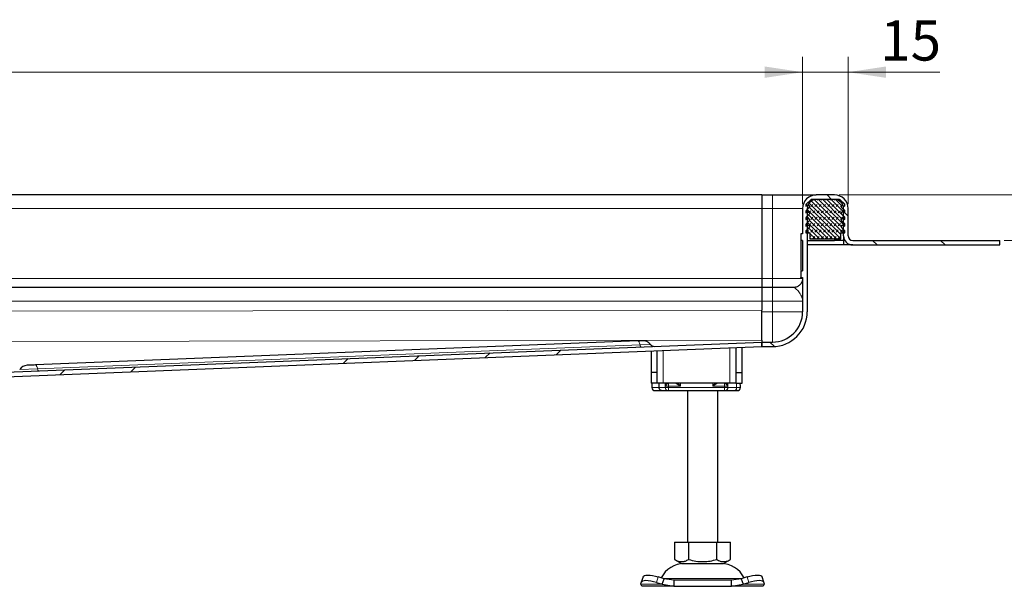
# Model space of a CAD drawing. Units: millimetres. Extents: x 0 to 420, y 0 to 297.
# Drawn here: x 159 to 224, y 220 to 257 of the extents above; entities that cross this region are included whole.
import ezdxf

# ---------------------------------------------------------------- set-up
doc = ezdxf.new("R2010")
doc.units = ezdxf.units.MM
doc.styles.add('SLDTEXTSTYLE0', font='TXT', dxfattribs={"width": 0.605})
doc.dimstyles.new('SLDDIMSTYLE0', dxfattribs={"dimtxt": 2.568319, "dimasz": 2.5, "dimexe": 0, "dimexo": 0.0625, "dimgap": 0.64208, "dimtad": 1, "dimlfac": 5, "dimrnd": 1e-09, "dimzin": 12, "dimdsep": 46, "dimtxsty": 'SLDTEXTSTYLE0', "dimsah": 1, "dimcen": 0.09, "dimadec": 0, "dimazin": 3, "dimtfac": 1, "dimtdec": 3, "dimtofl": 0, "dimtmove": 0, "dimatfit": 3, "dimfxl": 1, "dimfrac": 2, "dimtolj": 1, "dimtzin": 12, "dimarcsym": 0})
doc.dimstyles.new('SLDDIMSTYLE1', dxfattribs={"dimtxt": 2.568319, "dimasz": 2.5, "dimexe": 0, "dimexo": 0.0625, "dimgap": 0.64208, "dimtad": 1, "dimlfac": 5, "dimrnd": 1e-09, "dimzin": 12, "dimdsep": 46, "dimtxsty": 'SLDTEXTSTYLE0', "dimsah": 1, "dimcen": 0.09, "dimadec": 0, "dimazin": 3, "dimtfac": 1, "dimtdec": 3, "dimtmove": 0, "dimatfit": 0, "dimfxl": 1, "dimfrac": 2, "dimtolj": 1, "dimtzin": 12, "dimarcsym": 0})

# ---------------------------------------------------------------- blocks, each defined once
blk = doc.blocks.new('_D_6')
at = {"color": 7, "linetype": 'Continuous', "lineweight": 0}
for p, q in [((50.859, 244.95), (50.859, 254.643)), ((210.859, 244.95), (210.859, 254.643)), ((50.859, 253.643), (210.859, 253.643))]:
    blk.add_line(p, q, dxfattribs=at)
at = {"color": 7, "linetype": 'Continuous', "lineweight": 18}
for points in [[(50.859, 253.643), (53.359, 253.268), (53.359, 254.018)], [(210.859, 253.643), (208.359, 254.018), (208.359, 253.268)]]:
    blk.add_solid(points, dxfattribs=at)
at = {"color": 7, "linetype": 'Continuous', "lineweight": 18, "insert": (127.919, 257.054), "char_height": 2.6458, "attachment_point": 1, "style": 'SLDTEXTSTYLE0'}
blk.add_mtext('800', dxfattribs=at)
blk = doc.blocks.new('_D_7')
at = {"color": 7, "linetype": 'Continuous', "lineweight": 0}
for p, q in [((210.859, 244.95), (210.859, 254.643)), ((213.859, 244.95), (213.859, 254.643)), ((210.859, 253.643), (205.859, 253.643)), ((210.859, 253.643), (213.859, 253.643)), ((213.859, 253.643), (219.901, 253.643))]:
    blk.add_line(p, q, dxfattribs=at)
at = {"color": 7, "linetype": 'Continuous', "lineweight": 18}
for points in [[(210.859, 253.643), (208.359, 254.018), (208.359, 253.268)], [(213.859, 253.643), (216.359, 253.268), (216.359, 254.018)]]:
    blk.add_solid(points, dxfattribs=at)
at = {"color": 7, "linetype": 'Continuous', "lineweight": 18, "insert": (215.981, 257.054), "char_height": 2.6458, "attachment_point": 1, "style": 'SLDTEXTSTYLE0'}
blk.add_mtext('15', dxfattribs=at)
blk = doc.blocks.new('_D_8')
at = {"color": 7, "linetype": 'Continuous', "lineweight": 0}
for p, q in [((231.859, 245.55), (231.859, 252.317)), ((213.259, 245.55), (232.859, 245.55)), ((231.859, 245.55), (231.859, 242.55)), ((224.159, 242.55), (232.859, 242.55)), ((231.859, 242.55), (231.859, 237.55))]:
    blk.add_line(p, q, dxfattribs=at)
at = {"color": 7, "linetype": 'Continuous', "lineweight": 18}
for points in [[(231.859, 245.55), (232.234, 248.05), (231.484, 248.05)], [(231.859, 242.55), (231.484, 240.05), (232.234, 240.05)]]:
    blk.add_solid(points, dxfattribs=at)
at = {"color": 7, "linetype": 'Continuous', "lineweight": 18, "insert": (228.448, 248.397), "char_height": 2.6458, "attachment_point": 1, "rotation": 90, "style": 'SLDTEXTSTYLE0'}
blk.add_mtext('15', dxfattribs=at)

msp = doc.modelspace()

# ---------------------------------------------------------------- hatches: boundary and pattern name
at = {"linetype": 'Continuous', "lineweight": 18}
h = msp.add_hatch(dxfattribs=at)
h.set_pattern_fill('DIN 201 Stahl und Stahlguss', angle=90, style=0, pattern_type=2)
h.set_pattern_definition([(135, (0, 0), (-13.4704, -13.4704), []), (135, (-2e-14, 4.49), (-13.4704, -13.4704), []), (135, (-3e-14, 8.98), (-13.4704, -13.4704), []), (135, (-5e-14, 13.47), (-13.4704, -13.4704), [])])
edge = h.paths.add_edge_path(flags=0)
edge.add_line((210.7387, 240.5264), (210.7387, 240.1431))
edge.add_spline(control_points=[(210.7387, 240.1431), (210.7387, 240.1397), (210.7392, 240.1363), (210.7403, 240.1332), (210.7415, 240.13), (210.7431, 240.1269), (210.7452, 240.1243), (210.7473, 240.1217), (210.7499, 240.1194), (210.7528, 240.1176), (210.7556, 240.1158), (210.7588, 240.1145), (210.7621, 240.1138), (210.7642, 240.1133), (210.7665, 240.1131), (210.7687, 240.1131)], knot_values=[0, 0, 0, 0, 0.0000505, 0.0000505, 0.0000505, 0.000101, 0.000101, 0.000101, 0.0001514, 0.0001514, 0.0001514, 0.0002018, 0.0002018, 0.0002018, 0.0002345, 0.0002345, 0.0002345, 0.0002345], weights=[1, 1, 1, 1, 1, 1, 1, 1, 1, 1, 1, 1, 1, 1, 1, 1], degree=3, periodic=0)
edge.add_line((210.7687, 240.1131), (210.8587, 240.1131))
edge.add_line((210.8587, 240.1131), (210.8587, 237.8497))
edge.add_arc((208.8587, 237.8497), 2, 270, 360, ccw=False)
edge.add_line((208.8587, 235.8497), (208.1587, 235.8497))
edge.add_line((208.1587, 235.8497), (208.1587, 235.5497))
edge.add_line((208.1587, 235.5497), (208.8587, 235.5497))
edge.add_arc((208.8587, 237.8497), 2.3, 270, 360)
edge.add_line((211.1587, 237.8497), (211.1587, 244.6497))
edge.add_arc((211.7587, 244.6497), 0.6, 90, 180, ccw=False)
edge.add_line((211.7587, 245.2497), (212.9587, 245.2497))
edge.add_arc((212.9587, 244.6497), 0.6, 0, 90, ccw=False)
edge.add_line((213.5587, 244.6497), (213.5587, 242.8497))
edge.add_arc((214.1587, 242.8497), 0.6, 180, 270)
edge.add_line((214.1587, 242.2497), (223.8587, 242.2497))
edge.add_line((223.8587, 242.2497), (223.8587, 242.5497))
edge.add_line((223.8587, 242.5497), (214.1587, 242.5497))
edge.add_arc((214.1587, 242.8497), 0.3, 180, 270, ccw=False)
edge.add_line((213.8587, 242.8497), (213.8587, 244.6497))
edge.add_arc((212.9587, 244.6497), 0.9, 0, 90)
edge.add_line((212.9587, 245.5497), (211.7587, 245.5497))
edge.add_arc((211.7587, 244.6497), 0.9, 90, 180)
edge.add_line((210.8587, 244.6497), (210.8587, 242.9863))
edge.add_line((210.8587, 242.9863), (210.7687, 242.9863))
edge.add_spline(control_points=[(210.7687, 242.9863), (210.7653, 242.9863), (210.7619, 242.9857), (210.7587, 242.9846), (210.7556, 242.9835), (210.7525, 242.9819), (210.7499, 242.9798), (210.7473, 242.9777), (210.745, 242.9751), (210.7432, 242.9722), (210.7414, 242.9694), (210.7401, 242.9662), (210.7394, 242.9629), (210.7389, 242.9607), (210.7387, 242.9585), (210.7387, 242.9563)], knot_values=[0, 0, 0, 0, 0.0000503, 0.0000503, 0.0000503, 0.0001006, 0.0001006, 0.0001006, 0.000151, 0.000151, 0.000151, 0.0002014, 0.0002014, 0.0002014, 0.0002345, 0.0002345, 0.0002345, 0.0002345], weights=[1, 1, 1, 1, 1, 1, 1, 1, 1, 1, 1, 1, 1, 1, 1, 1], degree=3, periodic=0)
edge.add_line((210.7387, 242.9563), (210.7387, 242.573))
edge.add_spline(control_points=[(210.7387, 242.573), (210.7387, 242.5696), (210.7392, 242.5662), (210.7403, 242.563), (210.7415, 242.5599), (210.7431, 242.5568), (210.7453, 242.5542), (210.7474, 242.5516), (210.7499, 242.5493), (210.7528, 242.5475), (210.7557, 242.5457), (210.7589, 242.5444), (210.7621, 242.5437), (210.7643, 242.5432), (210.7665, 242.5429), (210.7687, 242.5429)], knot_values=[0, 0, 0, 0, 0.0000506, 0.0000506, 0.0000506, 0.0001012, 0.0001012, 0.0001012, 0.0001517, 0.0001517, 0.0001517, 0.0002021, 0.0002021, 0.0002021, 0.0002346, 0.0002346, 0.0002346, 0.0002346], weights=[1, 1, 1, 1, 1, 1, 1, 1, 1, 1, 1, 1, 1, 1, 1, 1], degree=3, periodic=0)
edge.add_line((210.7687, 242.5429), (210.8587, 242.5429))
edge.add_line((210.8587, 242.5429), (210.8587, 240.5564))
edge.add_line((210.8587, 240.5564), (210.7687, 240.5564))
edge.add_spline(control_points=[(210.7687, 240.5564), (210.7653, 240.5564), (210.7619, 240.5559), (210.7587, 240.5548), (210.7556, 240.5536), (210.7526, 240.552), (210.7499, 240.5499), (210.7473, 240.5478), (210.745, 240.5452), (210.7432, 240.5424), (210.7415, 240.5395), (210.7401, 240.5363), (210.7394, 240.533), (210.7389, 240.5309), (210.7387, 240.5286), (210.7387, 240.5264)], knot_values=[0, 0, 0, 0, 0.0000503, 0.0000503, 0.0000503, 0.0001005, 0.0001005, 0.0001005, 0.0001509, 0.0001509, 0.0001509, 0.0002013, 0.0002013, 0.0002013, 0.0002346, 0.0002346, 0.0002346, 0.0002346], weights=[1, 1, 1, 1, 1, 1, 1, 1, 1, 1, 1, 1, 1, 1, 1, 1], degree=3, periodic=0)
h = msp.add_hatch(dxfattribs=at)
h.set_pattern_fill('DIN 128 Elastomer-Rubber', scale=0.03125, style=0, pattern_type=2)
h.set_pattern_definition([(45, (0.21047, 0.21047), (0.14031649, 0.42094951), [0.1984375, -0.396875]), (45, (0.4911, 0.21047), (0.14031649, 0.42094951), [0.1984375, -0.396875]), (134.99997, (0, 0), (-0.14031657, -0.14031643), [])])
edge = h.paths.add_edge_path(flags=0)
edge.add_line((211.3387, 242.6497), (213.3787, 242.6497))
edge.add_line((213.3787, 242.6497), (213.3787, 243.0497))
edge.add_line((213.3787, 243.0497), (213.6387, 243.0497))
edge.add_line((213.6387, 243.0497), (213.6387, 243.1888))
edge.add_line((213.6387, 243.1888), (213.419, 243.4045))
edge.add_arc((213.475, 243.4616), 0.08, 69.331218, 225.533628, ccw=False)
edge.add_line((213.5032, 243.5364), (213.6387, 243.4853))
edge.add_line((213.6387, 243.4853), (213.6387, 243.6205))
edge.add_arc((213.6187, 243.6205), 0.02, 0, 45.533628)
edge.add_line((213.6327, 243.6347), (213.419, 243.8445))
edge.add_arc((213.475, 243.9016), 0.08, 69.331218, 225.533628, ccw=False)
edge.add_line((213.5032, 243.9764), (213.6387, 243.9253))
edge.add_line((213.6387, 243.9253), (213.6387, 244.0605))
edge.add_arc((213.6187, 244.0605), 0.02, 0, 45.533628)
edge.add_line((213.6327, 244.0747), (213.419, 244.2845))
edge.add_arc((213.475, 244.3416), 0.08, 69.331218, 225.533628, ccw=False)
edge.add_line((213.5032, 244.4164), (213.6387, 244.3653))
edge.add_line((213.6387, 244.3653), (213.6387, 244.5005))
edge.add_arc((213.6187, 244.5005), 0.02, 0, 45.533628)
edge.add_line((213.6327, 244.5147), (213.419, 244.7245))
edge.add_arc((213.475, 244.7816), 0.08, 69.331218, 225.533628, ccw=False)
edge.add_line((213.5032, 244.8564), (213.6387, 244.8053))
edge.add_line((213.6387, 244.8053), (213.6387, 244.9288))
edge.add_arc((213.6187, 244.9288), 0.02, 0, 47.298349)
edge.add_line((213.6322, 244.9435), (213.3291, 245.2232))
edge.add_arc((213.2613, 245.1497), 0.1, 47.298349, 90)
edge.add_line((213.2613, 245.2497), (211.456, 245.2497))
edge.add_arc((211.456, 245.1497), 0.1, 90, 132.701651)
edge.add_line((211.3882, 245.2232), (211.0851, 244.9435))
edge.add_arc((211.0987, 244.9288), 0.02, 132.701651, 180)
edge.add_line((211.0787, 244.9288), (211.0787, 244.8053))
edge.add_line((211.0787, 244.8053), (211.2141, 244.8564))
edge.add_arc((211.2423, 244.7816), 0.08, -45.533628, 110.668782, ccw=False)
edge.add_line((211.2983, 244.7245), (211.0846, 244.5147))
edge.add_arc((211.0987, 244.5005), 0.02, 134.466372, 180)
edge.add_line((211.0787, 244.5005), (211.0787, 244.3653))
edge.add_line((211.0787, 244.3653), (211.2141, 244.4164))
edge.add_arc((211.2423, 244.3416), 0.08, -45.533628, 110.668782, ccw=False)
edge.add_line((211.2983, 244.2845), (211.0846, 244.0747))
edge.add_arc((211.0987, 244.0605), 0.02, 134.466372, 180)
edge.add_line((211.0787, 244.0605), (211.0787, 243.9253))
edge.add_line((211.0787, 243.9253), (211.2141, 243.9764))
edge.add_arc((211.2423, 243.9016), 0.08, -45.533628, 110.668782, ccw=False)
edge.add_line((211.2983, 243.8445), (211.0846, 243.6347))
edge.add_arc((211.0987, 243.6205), 0.02, 134.466372, 180)
edge.add_line((211.0787, 243.6205), (211.0787, 243.4853))
edge.add_line((211.0787, 243.4853), (211.2141, 243.5364))
edge.add_arc((211.2423, 243.4616), 0.08, -45.533628, 110.668782, ccw=False)
edge.add_line((211.2983, 243.4045), (211.0787, 243.1888))
edge.add_line((211.0787, 243.1888), (211.0787, 243.0497))
edge.add_line((211.0787, 243.0497), (211.3387, 243.0497))
edge.add_line((211.3387, 243.0497), (211.3387, 242.6497))
h = msp.add_hatch(dxfattribs=at)
h.set_pattern_fill('DIN 201 Stahl und Stahlguss', style=0, pattern_type=2)
h.set_pattern_definition([(45, (0, 0), (-13.4704, 13.4704), []), (45, (4.49, 0), (-13.4704, 13.4704), []), (45, (8.98, 0), (-13.4704, 13.4704), []), (45, (13.47, 0), (-13.4704, 13.4704), [])])
edge = h.paths.add_edge_path(flags=0)
edge.add_spline(control_points=[(145.0585, 231.8497), (145.0585, 231.8791), (145.0618, 231.9088), (145.0682, 231.9375), (145.0781, 231.9812), (145.0956, 232.0238), (145.1193, 232.0617), (145.143, 232.0997), (145.1736, 232.1341), (145.2086, 232.162), (145.2436, 232.19), (145.2838, 232.2123), (145.3261, 232.2271), (145.3683, 232.242), (145.4137, 232.2497), (145.4585, 232.2497)], knot_values=[0, 0, 0, 0, 0.0004417, 0.0004417, 0.0004417, 0.0011188, 0.0011188, 0.0011188, 0.0017958, 0.0017958, 0.0017958, 0.0024729, 0.0024729, 0.0024729, 0.0031499, 0.0031499, 0.0031499, 0.0031499], weights=[1, 1, 1, 1, 1, 1, 1, 1, 1, 1, 1, 1, 1, 1, 1, 1], degree=3, periodic=0)
edge.add_line((145.4585, 232.2497), (146.7585, 232.2497))
edge.add_spline(control_points=[(146.7585, 232.2497), (146.8256, 232.2497), (146.8937, 232.2613), (146.9571, 232.2835), (147.0205, 232.3057), (147.0809, 232.3392), (147.1333, 232.3812), (147.1858, 232.4231), (147.2317, 232.4747), (147.2673, 232.5317), (147.3029, 232.5886), (147.3291, 232.6525), (147.3439, 232.718), (147.3488, 232.7397), (147.3524, 232.7618), (147.3549, 232.7839)], knot_values=[0, 0, 0, 0, 0.0010073, 0.0010073, 0.0010073, 0.0020147, 0.0020147, 0.0020147, 0.003022, 0.003022, 0.003022, 0.0040293, 0.0040293, 0.0040293, 0.0043604, 0.0043604, 0.0043604, 0.0043604], weights=[1, 1, 1, 1, 1, 1, 1, 1, 1, 1, 1, 1, 1, 1, 1, 1], degree=3, periodic=0)
edge.add_spline(control_points=[(147.3549, 232.7839), (147.3593, 232.8286), (147.3721, 232.873), (147.3916, 232.9135), (147.411, 232.9539), (147.4376, 232.9917), (147.4695, 233.0233), (147.5009, 233.0543), (147.538, 233.0804), (147.5777, 233.0996), (147.6185, 233.1194), (147.6632, 233.1326), (147.7082, 233.1377), (147.7174, 233.1388), (147.7267, 233.1395), (147.736, 233.1399)], knot_values=[0, 0, 0, 0, 0.0006735, 0.0006735, 0.0006735, 0.0013473, 0.0013473, 0.0013473, 0.0020086, 0.0020086, 0.0020086, 0.0026882, 0.0026882, 0.0026882, 0.0028259, 0.0028259, 0.0028259, 0.0028259], weights=[1, 1, 1, 1, 1, 1, 1, 1, 1, 1, 1, 1, 1, 1, 1, 1], degree=3, periodic=0)
edge.add_line((147.736, 233.1399), (208.1706, 235.5499))
edge.add_line((208.1706, 235.5499), (208.1587, 235.8497))
edge.add_line((208.1587, 235.8497), (147.8837, 233.446))
edge.add_spline(control_points=[(147.8837, 233.446), (147.8071, 233.4429), (147.7302, 233.4297), (147.6569, 233.4074), (147.5594, 233.3777), (147.4656, 233.3307), (147.3839, 233.2699), (147.3028, 233.2095), (147.2313, 233.134), (147.1745, 233.0503), (147.1178, 232.9665), (147.0743, 232.8719), (147.0487, 232.7739)], knot_values=[0, 0, 0, 0, 0.0011504, 0.0011504, 0.0011504, 0.0026886, 0.0026886, 0.0026886, 0.0042141, 0.0042141, 0.0042141, 0.0057415, 0.0057415, 0.0057415, 0.0057415], weights=[1, 1, 1, 1, 1, 1, 1, 1, 1, 1, 1, 1, 1], degree=3, periodic=0)
edge.add_spline(control_points=[(147.0487, 232.7739), (147.0411, 232.7447), (147.0289, 232.7163), (147.0129, 232.6907), (146.9951, 232.6622), (146.9721, 232.6364), (146.9459, 232.6154), (146.9197, 232.5945), (146.8895, 232.5777), (146.8578, 232.5666), (146.8261, 232.5555), (146.7921, 232.5497), (146.7585, 232.5497)], knot_values=[0.0002647, 0.0002647, 0.0002647, 0.0002647, 0.0007233, 0.0007233, 0.0007233, 0.0012329, 0.0012329, 0.0012329, 0.0017425, 0.0017425, 0.0017425, 0.0022522, 0.0022522, 0.0022522, 0.0022522], weights=[1, 1, 1, 1, 1, 1, 1, 1, 1, 1, 1, 1, 1], degree=3, periodic=0)
edge.add_line((146.7585, 232.5497), (145.6585, 232.5497))
edge.add_spline(control_points=[(145.6585, 232.5497), (145.5577, 232.5497), (145.4556, 232.5323), (145.3606, 232.499), (145.2655, 232.4656), (145.1749, 232.4154), (145.0962, 232.3525), (145.0176, 232.2895), (144.9487, 232.2122), (144.8953, 232.1268), (144.8419, 232.0413), (144.8025, 231.9455), (144.7804, 231.8472), (144.7659, 231.7826), (144.7585, 231.716), (144.7585, 231.6497)], knot_values=[0, 0, 0, 0, 0.001511, 0.001511, 0.001511, 0.003022, 0.003022, 0.003022, 0.004533, 0.004533, 0.004533, 0.006044, 0.006044, 0.006044, 0.0070298, 0.0070298, 0.0070298, 0.0070298], weights=[1, 1, 1, 1, 1, 1, 1, 1, 1, 1, 1, 1, 1, 1, 1, 1], degree=3, periodic=0)
edge.add_line((144.7585, 231.6497), (144.7585, 231.1497))
edge.add_line((144.7585, 231.1497), (145.0585, 231.1497))
edge.add_line((145.0585, 231.1497), (145.0585, 231.8497))

# ---------------------------------------------------------------- linework, layer by layer
at = {"color": 7, "linetype": 'Continuous', "lineweight": 25}
for p, q in [((208.1587, 245.5497), (130.8587, 245.5497)), ((208.1587, 245.5497), (208.1587, 244.6497)), ((208.1587, 245.5497), (208.8587, 245.5497)), ((211.0787, 245.2393), (211.0787, 245.2497)), ((211.0787, 245.2497), (211.0878, 245.2497)), ((211.0787, 244.9288), (211.0787, 244.8053)), ((211.3882, 245.2232), (211.0851, 244.9435)), ((213.2613, 245.2497), (211.456, 245.2497)), ((212.9587, 245.5497), (211.7587, 245.5497)), ((212.9587, 245.2497), (211.7587, 245.2497)), ((213.6322, 244.9435), (213.3291, 245.2232)), ((213.6387, 244.8053), (213.6387, 244.9288)), ((208.1587, 244.6497), (208.1587, 240.0497)), ((210.8587, 244.6497), (210.8587, 242.9863)), ((211.0787, 244.8053), (211.2141, 244.8564)), ((211.0787, 244.5005), (211.0787, 244.3653)), ((211.0787, 244.3653), (211.2141, 244.4164)), ((211.2983, 244.7245), (211.0846, 244.5147)), ((211.2983, 244.2845), (211.0846, 244.0747)), ((211.1587, 244.6497), (211.1587, 237.8497)), ((213.6327, 244.5147), (213.419, 244.7245)), ((213.6327, 244.0747), (213.419, 244.2845)), ((213.5032, 244.8564), (213.6387, 244.8053)), ((213.5032, 244.4164), (213.6387, 244.3653)), ((213.5587, 242.8497), (213.5587, 244.6497)), ((213.6387, 244.3653), (213.6387, 244.5005)), ((213.8587, 242.8497), (213.8587, 244.6497)), ((211.0787, 244.0605), (211.0787, 243.9253)), ((211.0787, 243.9253), (211.2141, 243.9764)), ((211.0787, 243.6205), (211.0787, 243.4853)), ((211.2983, 243.8445), (211.0846, 243.6347)), ((213.6327, 243.6347), (213.419, 243.8445)), ((213.5032, 243.9764), (213.6387, 243.9253)), ((213.6387, 243.9253), (213.6387, 244.0605)), ((213.6387, 243.4853), (213.6387, 243.6205)), ((210.7387, 242.9563), (210.7387, 242.573)), ((210.8587, 242.9881), (210.7687, 242.9881)), ((210.8587, 242.9863), (210.7687, 242.9863)), ((211.0787, 243.4853), (211.2141, 243.5364)), ((211.2983, 243.4045), (211.0787, 243.1888)), ((211.0787, 243.1888), (211.0787, 243.0497)), ((211.0787, 243.0497), (211.3387, 243.0497)), ((211.3387, 243.0497), (211.3387, 242.6497)), ((213.3787, 243.0497), (213.6387, 243.0497)), ((213.3787, 242.6497), (213.3787, 243.0497)), ((213.6387, 243.1888), (213.419, 243.4045)), ((213.5032, 243.5364), (213.6387, 243.4853)), ((213.6387, 243.0497), (213.6387, 243.1888)), ((210.8587, 242.5429), (210.7687, 242.5429)), ((210.8587, 242.5429), (210.8587, 240.5564)), ((211.1587, 242.5497), (212.9587, 242.5497)), ((211.3387, 242.6497), (213.3787, 242.6497)), ((213.5587, 242.5497), (212.9587, 242.5497)), ((213.5587, 242.8497), (213.5587, 242.5497)), ((213.5587, 242.5497), (213.5587, 242.2497)), ((213.639, 242.5497), (213.5587, 242.5497)), ((214.1587, 242.5497), (223.8587, 242.5497)), ((223.8587, 242.2497), (223.8587, 242.5497)), ((213.5587, 242.2497), (211.1587, 242.2497)), ((214.1587, 242.2497), (213.5587, 242.2497)), ((214.1587, 242.2497), (223.8587, 242.2497)), ((210.7387, 240.5264), (210.7387, 240.1431)), ((210.7687, 240.5564), (210.8587, 240.5564)), ((208.1587, 240.0497), (208.1587, 239.4497)), ((210.7687, 240.1131), (210.8587, 240.1131)), ((210.7687, 240.1113), (210.8587, 240.1113)), ((210.8587, 240.0919), (210.7687, 240.0919)), ((210.8587, 240.1131), (210.8587, 237.8497)), ((208.1587, 239.4497), (130.8587, 239.4497)), ((208.8587, 239.4497), (208.1587, 239.4497)), ((208.1587, 239.4497), (208.1587, 238.5497)), ((208.1587, 238.5497), (208.1587, 237.9623)), ((147.8837, 233.446), (208.1587, 235.8497)), ((199.9849, 235.9241), (160.2399, 234.3391)), ((208.1587, 235.9699), (208.1587, 235.852)), ((208.1587, 235.8497), (208.1587, 235.852)), ((208.1587, 235.5497), (208.1587, 235.8497)), ((208.1587, 235.8497), (208.8587, 235.8497)), ((208.1587, 235.8497), (208.1706, 235.5499)), ((147.736, 233.1399), (208.1706, 235.5499)), ((200.8587, 235.2583), (200.8587, 233.8497)), ((201.2587, 233.8497), (201.2587, 235.2743)), ((206.4587, 235.4817), (206.4587, 233.8497)), ((206.8587, 233.8497), (206.8587, 235.4976)), ((208.1587, 235.5497), (208.8587, 235.5497)), ((201.2587, 233.8497), (200.8587, 233.8497)), ((200.8587, 233.8497), (200.8587, 233.1497)), ((201.2587, 233.1497), (201.2587, 233.8497)), ((206.4587, 233.8497), (206.8587, 233.8497)), ((206.4587, 233.8497), (206.4587, 233.1497)), ((206.8587, 233.1497), (206.8587, 233.8497)), ((201.2587, 233.1497), (200.8587, 233.1497)), ((200.9073, 233.1497), (200.9073, 232.8497)), ((201.6587, 233.1497), (201.2587, 233.1497)), ((201.3729, 233.1497), (201.3729, 232.8497)), ((201.5438, 232.6497), (201.7544, 232.6497)), ((201.5577, 232.6567), (201.6199, 232.6497)), ((201.6199, 232.6497), (201.9427, 232.6497)), ((206.0587, 233.1497), (201.6587, 233.1497)), ((201.7544, 232.6497), (201.9057, 232.6497)), ((201.8027, 232.9497), (201.8579, 233.1497)), ((201.9427, 232.6497), (202.0164, 232.6497)), ((202.0164, 232.6497), (205.7009, 232.6497)), ((203.2587, 232.6497), (203.2587, 222.6497)), ((205.2587, 222.6497), (205.2587, 232.6497)), ((205.7009, 232.6497), (205.7746, 232.6497)), ((206.4587, 233.1497), (206.0587, 233.1497)), ((206.4587, 233.1497), (206.8587, 233.1497)), ((206.7502, 232.8497), (206.7502, 232.972)), ((202.4087, 222.6497), (202.4087, 221.5167)), ((202.4087, 222.6497), (203.3337, 222.6497)), ((203.3337, 222.6497), (203.3337, 221.5167)), ((203.3337, 222.6497), (205.1837, 222.6497)), ((205.1837, 222.6497), (205.1837, 221.5167)), ((205.1837, 222.6497), (206.1087, 222.6497)), ((206.1087, 221.5167), (206.1087, 222.6497)), ((202.4087, 221.5167), (202.8712, 221.2497)), ((202.8712, 221.2497), (204.2587, 221.2497)), ((204.2587, 221.2497), (205.6462, 221.2497)), ((205.6462, 221.2497), (206.1087, 221.5167)), ((200.3331, 220.3772), (200.2136, 220.0147)), ((201.7109, 220.2434), (201.3297, 220.3629)), ((201.5914, 219.8809), (201.7109, 220.2434)), ((202.3609, 220.1497), (201.7109, 220.2434)), ((206.8064, 220.2434), (206.1564, 220.1497)), ((207.1876, 220.3629), (206.8064, 220.2434)), ((206.8064, 220.2434), (206.9259, 219.8809)), ((208.3037, 220.0147), (208.1842, 220.3772)), ((200.1914, 219.8809), (200.2101, 220.0004)), ((200.2587, 219.7497), (200.1914, 219.8809)), ((202.3609, 219.7497), (200.2587, 219.7497)), ((201.2101, 220.0004), (201.5914, 219.8809)), ((201.5914, 219.8809), (202.3609, 219.7497)), ((202.3609, 220.1497), (202.3609, 219.7497)), ((206.1564, 220.1497), (202.3609, 220.1497)), ((202.3609, 219.7497), (206.1564, 219.7497)), ((206.1564, 219.7497), (206.1564, 220.1497)), ((206.1564, 219.7497), (206.9259, 219.8809)), ((208.2587, 219.7497), (206.1564, 219.7497)), ((206.9259, 219.8809), (207.3072, 220.0004)), ((208.3259, 219.8809), (208.2587, 219.7497)), ((208.3072, 220.0004), (208.3259, 219.8809))]:
    msp.add_line(p, q, dxfattribs=at)
at = {"color": 8, "linetype": 'Continuous', "lineweight": 18}
for p, q in [((208.8587, 245.5497), (208.8587, 244.6497)), ((130.8587, 244.6497), (208.1587, 244.6497)), ((208.1587, 244.6497), (208.8587, 244.6497)), ((208.8587, 244.6497), (210.8587, 244.6497)), ((208.8587, 244.6497), (208.8587, 240.0497)), ((211.1587, 244.6497), (211.2221, 244.6497)), ((213.4952, 244.6497), (213.5587, 244.6497)), ((210.7687, 242.9881), (210.7687, 242.9863)), ((210.7687, 240.5564), (210.7687, 242.5429)), ((212.9587, 242.6497), (212.9587, 242.5497)), ((130.8587, 240.0497), (208.1587, 240.0497)), ((208.1587, 240.0497), (208.8587, 240.0497)), ((208.8587, 240.0497), (208.8587, 239.4497)), ((210.8587, 240.0497), (208.8587, 240.0497)), ((210.7687, 240.1131), (210.7687, 240.1113)), ((208.8587, 238.5497), (208.8587, 239.4497)), ((130.8587, 238.5497), (208.1587, 238.5497)), ((208.1587, 238.5497), (208.8587, 238.5497)), ((208.8587, 238.5497), (210.8587, 238.5497)), ((208.8587, 238.5497), (208.8587, 237.8497)), ((208.1587, 237.9623), (130.8587, 237.8319)), ((208.1587, 237.8497), (208.8587, 237.8497)), ((208.8587, 237.8497), (210.8587, 237.8497)), ((208.8587, 237.8497), (208.8587, 235.8497)), ((130.8587, 235.8395), (208.1587, 235.9699)), ((208.1587, 235.852), (201.0287, 235.5676)), ((208.1587, 235.9699), (208.1588, 235.8582)), ((160.3848, 234.078), (200.1298, 235.663)), ((200.1298, 235.663), (200.8111, 235.6901)), ((201.6587, 235.2902), (201.6587, 233.1497)), ((206.0587, 233.1497), (206.0587, 235.4657)), ((159.2012, 234.0308), (160.3848, 234.078)), ((200.9073, 232.8497), (200.9081, 232.8497)), ((200.9081, 232.8497), (200.9081, 233.1497)), ((200.9081, 232.8497), (201.3729, 232.8497)), ((201.7953, 232.8497), (201.3729, 232.8497)), ((201.7953, 232.8497), (201.7953, 233.1497)), ((201.7953, 232.8497), (202.0164, 232.8497)), ((201.8027, 232.9497), (201.8027, 233.1497)), ((202.0164, 232.9497), (201.8027, 232.9497)), ((202.0164, 232.9497), (202.0164, 233.1497)), ((202.7889, 232.9497), (202.0164, 232.9497)), ((202.0164, 232.8497), (202.0164, 232.9497)), ((202.0164, 232.8497), (205.7009, 232.8497)), ((202.0164, 232.8497), (202.0164, 232.6497)), ((202.7889, 233.1497), (202.7889, 232.9497)), ((204.9284, 232.9497), (204.9284, 233.1497)), ((205.7009, 232.9497), (204.9284, 232.9497)), ((205.7009, 233.1497), (205.7009, 232.9497)), ((205.9147, 232.9497), (205.7009, 232.9497)), ((205.7009, 232.9497), (205.7009, 232.8497)), ((205.7009, 232.8497), (205.922, 232.8497)), ((205.7009, 232.6497), (205.7009, 232.8497)), ((205.8593, 233.1497), (205.9147, 232.9497)), ((205.9147, 233.1497), (205.9147, 232.9497)), ((205.922, 233.1497), (205.922, 232.8497)), ((206.4985, 232.8497), (205.922, 232.8497)), ((206.4985, 233.1497), (206.4985, 232.8497)), ((206.7502, 232.8497), (206.4985, 232.8497)), ((201.3297, 220.3629), (201.2101, 220.0004)), ((201.6404, 220.2655), (204.2587, 220.2655)), ((204.2587, 220.2655), (206.8769, 220.2655)), ((207.3072, 220.0004), (207.1876, 220.3629)), ((201.5914, 219.8809), (200.1914, 219.8809)), ((208.3259, 219.8809), (206.9259, 219.8809))]:
    msp.add_line(p, q, dxfattribs=at)
at = {"color": 8, "linetype": 'Continuous', "lineweight": 18, "flags": 128}
for points in [[(199.9849, 235.9241), (200.0048, 235.9203), (200.0248, 235.9076), (200.0446, 235.8862), (200.0638, 235.8563), (200.0822, 235.8184), (200.0995, 235.7731), (200.1154, 235.721), (200.1298, 235.663)], [(200.2022, 235.5324), (200.1922, 235.5343), (200.1822, 235.5406), (200.1723, 235.5513), (200.1627, 235.5663), (200.1535, 235.5852), (200.1449, 235.6079), (200.1369, 235.6339), (200.1298, 235.663)], [(160.3848, 234.078), (160.3705, 234.136), (160.3546, 234.1881), (160.3373, 234.2334), (160.3189, 234.2713), (160.2997, 234.3012), (160.2799, 234.3227), (160.2599, 234.3353), (160.2399, 234.3391)], [(160.3848, 234.078), (160.392, 234.0489), (160.3999, 234.0229), (160.4086, 234.0002), (160.4178, 233.9813), (160.4274, 233.9663), (160.4373, 233.9556), (160.4473, 233.9493), (160.4573, 233.9474)]]:
    msp.add_lwpolyline(points, dxfattribs=at)
at = {"color": 7, "linetype": 'Continuous', "lineweight": 25, "flags": 128}
for points in [[(200.3331, 220.3772), (200.3571, 220.4155), (200.4201, 220.4545), (200.5163, 220.4786), (200.642, 220.4867), (200.7922, 220.4786), (200.9613, 220.4545), (201.1428, 220.4155), (201.3297, 220.3629)], [(207.1876, 220.3629), (207.3745, 220.4155), (207.556, 220.4545), (207.7251, 220.4786), (207.8753, 220.4867), (208.001, 220.4786), (208.0972, 220.4545), (208.1602, 220.4155), (208.1842, 220.3772)], [(201.2101, 220.0004), (201.0233, 220.053), (200.8418, 220.092), (200.6727, 220.1161), (200.5224, 220.1242), (200.3968, 220.1161), (200.3006, 220.092), (200.2376, 220.053), (200.2101, 220.0004)], [(208.3072, 220.0004), (208.2797, 220.053), (208.2167, 220.092), (208.1205, 220.1161), (207.9949, 220.1242), (207.8446, 220.1161), (207.6755, 220.092), (207.494, 220.053), (207.3072, 220.0004)]]:
    msp.add_lwpolyline(points, dxfattribs=at)
at = {"color": 7, "linetype": 'Continuous', "lineweight": 25}
for centre, radius, start, end in [((211.7587, 244.6497), 0.9, 90, 180), ((211.0987, 244.9288), 0.02, 132.701651, 180), ((211.7587, 244.6497), 0.6, 90, 180), ((211.456, 245.1497), 0.1, 90, 132.701651), ((212.9587, 244.6497), 0.9, 0, 90), ((212.9587, 244.6497), 0.6, 0, 90), ((213.2613, 245.1497), 0.1, 47.298349, 90), ((213.6187, 244.9288), 0.02, 0, 47.298349), ((211.0987, 244.5005), 0.02, 134.466372, 180), ((211.2423, 244.7816), 0.08, 314.466372, 110.668782), ((211.2423, 244.3416), 0.08, 314.466372, 110.668782), ((213.475, 244.7816), 0.08, 69.331218, 225.533628), ((213.475, 244.3416), 0.08, 69.331218, 225.533628), ((213.6187, 244.5005), 0.02, 0, 45.533628), ((211.0987, 244.0605), 0.02, 134.466372, 180), ((211.0987, 243.6205), 0.02, 134.466372, 180), ((211.2423, 243.9016), 0.08, 314.466372, 110.668782), ((213.475, 243.9016), 0.08, 69.331218, 225.533628), ((213.6187, 244.0605), 0.02, 0, 45.533628), ((213.6187, 243.6205), 0.02, 0, 45.533628), ((210.7687, 242.9581), 0.03, 90, 180), ((211.2423, 243.4616), 0.08, 314.466372, 110.668782), ((213.475, 243.4616), 0.08, 69.331218, 225.533628), ((214.1587, 242.8497), 0.6, 180, 270), ((214.1587, 242.8497), 0.3, 180, 270), ((210.7687, 240.1413), 0.03, 180, 270), ((208.8587, 237.8497), 2.3, 270, 0), ((208.8587, 237.8497), 2, 270, 360), ((200.3259, 235.3372), 0.6, 36.032673, 92.283685), ((201.0537, 235.8666), 0.3, 216.032673, 272.283685), ((159.713, 233.7176), 0.6, 92.283685, 148.534696), ((201.1073, 232.8497), 0.2, 180, 270), ((206.4269, 232.8497), 0.2, 270, 295.468359), ((206.5502, 232.8497), 0.2, 270, 0), ((203.0492, 219.5497), 1.7, 90, 153.742512), ((205.4681, 219.5497), 1.7, 26.257488, 90)]:
    msp.add_arc(centre, radius, start, end, dxfattribs=at)
at = {"color": 8, "linetype": 'Continuous', "lineweight": 18}
for centre, radius, start, end in [((201.1081, 232.8497), 0.2, 179.992447, 269.992445), ((201.5483, 232.733), 0.0834, 217.082447, 266.930167), ((201.9737, 232.8268), 0.1798, 172.700976, 260.072147), ((205.7436, 232.8268), 0.1798, 279.927853, 7.299024), ((206.3041, 232.8441), 0.1945, 271.735753, 1.636458)]:
    msp.add_arc(centre, radius, start, end, dxfattribs=at)
at = {"color": 7, "linetype": 'Continuous', "lineweight": 25}
for points, knots in [([(208.8587, 245.5497), (209.0355, 245.5497), (209.3999, 245.5497), (209.9404, 245.5497), (210.4601, 245.5497), (210.9238, 245.5497), (211.301, 245.5497), (211.5685, 245.5497), (211.7299, 245.5497), (211.7492, 245.5497), (211.7587, 245.5497)], [0, 0, 0, 0, 0.116516, 0.2400113, 0.3686408, 0.5, 0.6313592, 0.7599887, 0.883484, 1, 1, 1, 1]), ([(210.7687, 242.9863), (210.7653, 242.986), (210.7585, 242.9853), (210.7496, 242.9802), (210.7428, 242.9726), (210.7392, 242.9641), (210.7388, 242.9585), (210.7387, 242.9563)], [0, 0, 0, 0, 0.21435764, 0.42871119, 0.64318305, 0.85790834, 1, 1, 1, 1]), ([(210.7387, 242.5752), (210.7387, 242.568), (210.7387, 242.5535), (210.7387, 242.4044), (210.7387, 242.1706), (210.7387, 241.8684), (210.7387, 241.5405), (210.7387, 241.2125), (210.7387, 240.9164), (210.7387, 240.6972), (210.7387, 240.6278), (210.7387, 240.5997)], [0, 0, 0, 0, 0.1119673, 0.2239346, 0.341987, 0.4600394, 0.5720067, 0.683974, 0.8020264, 0.9200788, 1, 1, 1, 1]), ([(210.7387, 242.573), (210.739, 242.5696), (210.7396, 242.5629), (210.7448, 242.5538), (210.7525, 242.547), (210.7609, 242.5434), (210.7665, 242.5431), (210.7687, 242.5429)], [0, 0, 0, 0, 0.2153625, 0.4307326, 0.6458751, 0.8605063, 1, 1, 1, 1]), ([(210.7687, 240.5564), (210.7653, 240.5561), (210.7586, 240.5555), (210.7496, 240.5503), (210.7428, 240.5427), (210.7392, 240.5342), (210.7388, 240.5286), (210.7387, 240.5264)], [0, 0, 0, 0, 0.21401409, 0.42801938, 0.64227843, 0.85706066, 1, 1, 1, 1]), ([(210.7387, 240.1431), (210.739, 240.1397), (210.7396, 240.133), (210.7448, 240.124), (210.7525, 240.1172), (210.7609, 240.1136), (210.7665, 240.1132), (210.7687, 240.1131)], [0, 0, 0, 0, 0.2150357, 0.430076, 0.6449863, 0.8596371, 1, 1, 1, 1]), ([(210.7687, 240.0919), (210.7666, 240.0921), (210.7623, 240.0923), (210.7561, 240.0944), (210.7503, 240.0978), (210.7449, 240.1031), (210.7399, 240.1111), (210.7391, 240.1179), (210.7387, 240.1219)], [0, 0, 0, 0, 0.1081955, 0.2247932, 0.3535795, 0.4973811, 0.7026467, 1, 1, 1, 1]), ([(208.1587, 235.9699), (208.1587, 235.9808), (208.1587, 236.003), (208.1587, 236.0527), (208.1587, 236.072), (208.1587, 236.1163), (208.1587, 236.1413), (208.1587, 236.2235), (208.1587, 236.2879), (208.1587, 236.436), (208.1587, 236.5203), (208.1587, 236.7019), (208.1587, 236.7998), (208.1587, 236.9573), (208.1587, 237.0119), (208.1587, 237.1227), (208.1587, 237.179), (208.1587, 237.3509), (208.1587, 237.4692), (208.1587, 237.7135), (208.1587, 237.8377), (208.1587, 237.9623)], [0, 0, 0, 0, 0.125, 0.125, 0.1875, 0.1875, 0.25, 0.25, 0.375, 0.375, 0.5, 0.5, 0.625, 0.625, 0.6875, 0.6875, 0.75, 0.75, 0.875, 0.875, 1, 1, 1, 1]), ([(200.2959, 235.9365), (200.2978, 235.9365), (200.3034, 235.9368), (200.283, 235.9359), (200.2605, 235.935), (200.2438, 235.9344), (200.2143, 235.9332), (200.1552, 235.9308), (200.0844, 235.928), (200.0478, 235.9266), (200.0228, 235.9256), (199.998, 235.9246), (199.9849, 235.9241)], [0, 0, 0, 0, 0.0779633, 0.2352933, 0.3931422, 0.3958208, 0.4163016, 0.7080181, 0.853877, 0.8611907, 0.926602, 1, 1, 1, 1]), ([(208.1587, 235.8497), (208.1587, 235.8497), (208.1587, 235.8499), (208.1587, 235.8503), (208.1587, 235.8505), (208.1587, 235.8507), (208.1587, 235.851), (208.1587, 235.8513), (208.1587, 235.8516), (208.1587, 235.852)], [0, 0, 0, 0, 0.00013076467, 0.00013076467, 0.00013076467, 0.00019624828, 0.00019624828, 0.00019624828, 0.00026176312, 0.00026176312, 0.00026176312, 0.00026176312]), ([(160.2399, 234.3391), (160.1858, 234.3369), (160.1023, 234.3336), (159.9903, 234.3291), (159.9358, 234.3269), (159.9099, 234.3259), (159.9091, 234.3259), (159.9061, 234.3258), (159.8807, 234.3247), (159.8286, 234.3227), (159.7556, 234.3198), (159.6969, 234.3174), (159.6959, 234.3174), (159.6954, 234.3173)], [0, 0, 0, 0, 0.2035815, 0.3142811, 0.4251148, 0.4252386, 0.4261551, 0.428649, 0.4379977, 0.5367538, 0.667812, 0.850508, 1, 1, 1, 1]), ([(201.1081, 232.6497), (201.1151, 232.6497), (201.1294, 232.6497), (201.2215, 232.6497), (201.3578, 232.6497), (201.4824, 232.6497), (201.5438, 232.6497)], [0, 0, 0, 0, 0.2464518, 0.5, 0.7535482, 1, 1, 1, 1]), ([(201.3729, 232.8497), (201.3752, 232.83), (201.3804, 232.7878), (201.4194, 232.7308), (201.4788, 232.6818), (201.5305, 232.6653), (201.5577, 232.6567)], [0, 0, 0, 0, 0.2037445, 0.4374964, 0.7051709, 1, 1, 1, 1]), ([(201.8027, 232.9497), (201.8468, 233.0005), (201.9051, 233.0674), (201.9466, 233.1337), (201.9566, 233.1497)], [0, 0, 0, 0, 0.7582674, 1, 1, 1, 1]), ([(202.5222, 233.1497), (202.5614, 233.1203), (202.6458, 233.057), (202.739, 232.9871), (202.7889, 232.9497)], [0, 0, 0, 0, 0.4641504, 1, 1, 1, 1]), ([(205.0784, 233.1497), (205.0653, 233.1323), (205.0181, 233.0693), (204.9661, 232.9999), (204.9284, 232.9497)], [0, 0, 0, 0, 0.2767637, 1, 1, 1, 1]), ([(204.9284, 232.9497), (204.9783, 232.9871), (205.0715, 233.057), (205.1559, 233.1203), (205.1951, 233.1497)], [0, 0, 0, 0, 0.5358496, 1, 1, 1, 1]), ([(205.7608, 233.1497), (205.7707, 233.1337), (205.8121, 233.0675), (205.8704, 233.0005), (205.9147, 232.9497)], [0, 0, 0, 0, 0.2411791, 1, 1, 1, 1]), ([(206.1284, 232.6497), (206.1278, 232.6497), (206.1272, 232.6497), (206.128, 232.6497), (206.1281, 232.6497), (206.1283, 232.6497), (206.1302, 232.6497), (206.138, 232.6497), (206.1594, 232.6497), (206.1902, 232.6497), (206.2142, 232.6497), (206.2273, 232.6497)], [0, 0, 0, 0, 0.1003662, 0.1005587, 0.1022274, 0.106998, 0.1252682, 0.3193484, 0.5786454, 0.7683176, 1, 1, 1, 1]), ([(206.31, 232.6497), (206.402, 232.6497), (206.5438, 232.6497), (206.5297, 232.6497), (206.5247, 232.6497)], [0, 0, 0, 0, 0.6496741, 1, 1, 1, 1]), ([(206.3816, 232.6497), (206.3914, 232.6497), (206.4016, 232.6497), (206.4156, 232.6497), (206.4258, 232.6497), (206.4264, 232.6497), (206.4267, 232.6497)], [0, 0, 0, 0, 0.3385862, 0.3563394, 0.678194, 1, 1, 1, 1]), ([(206.7478, 232.972), (206.7477, 232.9944), (206.7474, 233.0397), (206.7302, 233.1128), (206.7215, 233.1497)], [0, 0, 0, 0, 0.49516256, 1, 1, 1, 1]), ([(202.4087, 221.5167), (202.4889, 221.4754), (202.6513, 221.3918), (202.8917, 221.3613), (203.1216, 221.4061), (203.2625, 221.4796), (203.3337, 221.5167)], [0, 0, 0, 0, 0.2646136, 0.5349658, 0.7653524, 1, 1, 1, 1]), ([(203.3337, 221.5167), (203.4942, 221.4754), (203.8189, 221.3918), (204.2998, 221.3613), (204.7596, 221.4061), (205.0414, 221.4796), (205.1837, 221.5167)], [0, 0, 0, 0, 0.2646136, 0.5349658, 0.7653524, 1, 1, 1, 1]), ([(205.1837, 221.5167), (205.2639, 221.4754), (205.4263, 221.3918), (205.6667, 221.3613), (205.8966, 221.4061), (206.0375, 221.4796), (206.1087, 221.5167)], [0, 0, 0, 0, 0.2646136, 0.5349658, 0.7653524, 1, 1, 1, 1])]:
    msp.add_open_spline(points, degree=3, knots=knots, dxfattribs=at)
for points in [[(210.8587, 240.0497), (210.8496, 239.9711), (210.8316, 239.8138), (210.6928, 239.6155), (210.4945, 239.4768), (210.3373, 239.4587), (210.2587, 239.4497)], [(210.2587, 239.4497), (210.0367, 239.4497), (209.5929, 239.4497), (209.1034, 239.4497), (208.8587, 239.4497)], [(205.7746, 232.6497), (205.8863, 232.6497), (206.1097, 232.6497), (206.2432, 232.6497), (206.31, 232.6497)]]:
    msp.add_open_spline(points, degree=3, dxfattribs=at)
at = {"color": 8, "linetype": 'Continuous', "lineweight": 18}
for points, knots in [([(210.838, 238.714), (210.8216, 238.7665), (210.7893, 238.8698), (210.7038, 239.0199), (210.5791, 239.1957), (210.4145, 239.389), (210.3083, 239.4304), (210.2587, 239.4497)], [0, 0, 0, 0, 0.1669028, 0.3281141, 0.480817, 0.7576814, 1, 1, 1, 1]), ([(202.7889, 232.9497), (202.7512, 232.9999), (202.6992, 233.0693), (202.652, 233.1323), (202.6389, 233.1497)], [0, 0, 0, 0, 0.7232363, 1, 1, 1, 1])]:
    msp.add_open_spline(points, degree=3, knots=knots, dxfattribs=at)

# ---------------------------------------------------------------- dimensions: what is measured, and where the dimension line sits
at = {"color": 7, "linetype": 'Continuous', "lineweight": 18}
for base, p1, p2, dimstyle, picture, middle in [((210.8587, 253.6435), (50.8587, 244.6497), (210.8587, 244.6497), 'SLDDIMSTYLE0', '_D_6', (130.8587, 253.6435)), ((213.8587, 253.6435), (210.8587, 244.6497), (213.8587, 244.6497), 'SLDDIMSTYLE1', '_D_7', (217.9406, 253.6435))]:
    dim = msp.add_linear_dim(base=base, p1=p1, p2=p2, dimstyle=dimstyle, dxfattribs=at)
    dim.commit()
    dim.dimension.update_dxf_attribs({"geometry": picture, "text_midpoint": middle, "dimtype": 160})
dim = msp.add_linear_dim(base=(231.8587, 242.5497), p1=(212.9587, 245.5497), p2=(223.8587, 242.5497), angle=90, dimstyle='SLDDIMSTYLE1', dxfattribs=at)
dim.commit()
dim.dimension.update_dxf_attribs({"geometry": '_D_8', "text_midpoint": (231.8587, 250.3567), "dimtype": 160})

doc.saveas('drawing.dxf')
